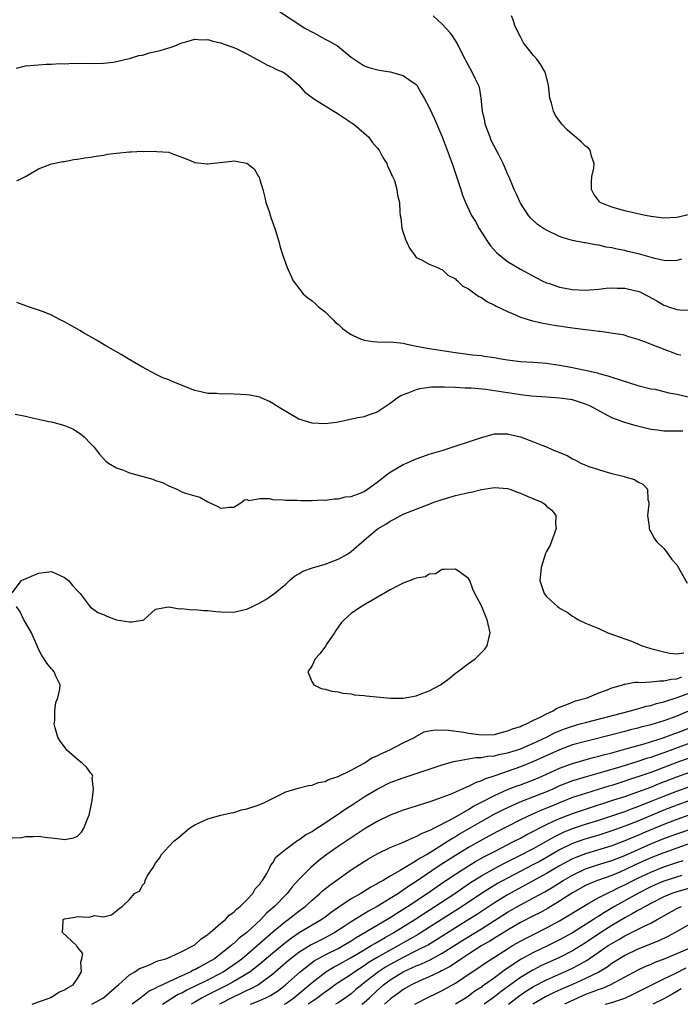
# Model space of a CAD drawing. Units: inches. Extents: x 2568000 to 2571000, y 1506000 to 1509000.
# Drawn here: x 2568114 to 2568216, y 1506000 to 1506151 of the extents above; entities that cross this region are included whole.
import ezdxf

# ---------------------------------------------------------------- set-up
doc = ezdxf.new("R2010")
doc.units = ezdxf.units.IN
doc.header["$MEASUREMENT"] = 0
doc.layers.add('LD25681506_2ft', color=80, linetype='Continuous')

msp = doc.modelspace()

# ---------------------------------------------------------------- linework, layer by layer
at = {"layer": 'LD25681506_2ft'}
for points, elevation in [([(2568152.96, 1506153), (2568155.96, 1506151), (2568157, 1506150.35), (2568157.81, 1506149.81), (2568159.26, 1506149), (2568161, 1506148.07), (2568161.71, 1506147.71), (2568162.89, 1506147), (2568165, 1506145.3), (2568165.48, 1506145), (2568166.37, 1506144.37), (2568167, 1506143.97), (2568167.72, 1506143.72), (2568169.31, 1506143.31), (2568171, 1506143.06), (2568173, 1506142.45), (2568173.88, 1506141.88), (2568175, 1506141.09), (2568175.07, 1506141), (2568175.75, 1506139.75), (2568176.19, 1506139), (2568177, 1506137.55), (2568177.81, 1506135.81), (2568179, 1506133.05), (2568180.51, 1506129), (2568181.2, 1506127), (2568181.62, 1506125.62), (2568181.83, 1506125), (2568182.11, 1506124.11), (2568182.54, 1506123), (2568183.5, 1506121), (2568184.07, 1506120.07), (2568184.68, 1506119), (2568185.92, 1506117), (2568186.37, 1506116.37), (2568187.3, 1506115.3), (2568187.65, 1506115), (2568189, 1506113.95), (2568191, 1506112.76), (2568193.44, 1506111.44), (2568194.33, 1506111), (2568195, 1506110.69), (2568195.43, 1506110.57), (2568197, 1506110.03), (2568197.86, 1506109.86), (2568199, 1506109.66), (2568201, 1506109.57), (2568203, 1506109.71), (2568204.15, 1506109.85), (2568205, 1506109.88), (2568205.84, 1506109.84), (2568207, 1506109.84), (2568208.51, 1506109.49), (2568209, 1506109.4), (2568209.29, 1506109.29), (2568210.62, 1506108.62), (2568211.92, 1506107.92), (2568213, 1506107.25), (2568213.2, 1506107.2), (2568213.71, 1506107), (2568215, 1506106.59), (2568215.46, 1506106.54), (2568217, 1506106.5)], 10234), ([(2568215.71, 1506114.29), (2568215, 1506114.11), (2568213.95, 1506114.05), (2568213, 1506114.11), (2568211.6, 1506114.4), (2568209.1, 1506115.1), (2568207.48, 1506115.48), (2568207, 1506115.61), (2568205.83, 1506115.82), (2568205, 1506116.06), (2568204.15, 1506116.15), (2568203, 1506116.46), (2568202.49, 1506116.49), (2568201, 1506116.79), (2568200.81, 1506116.81), (2568199, 1506117.14), (2568197.56, 1506117.55), (2568197, 1506117.77), (2568195, 1506118.74), (2568194.55, 1506119), (2568193.63, 1506119.63), (2568192.59, 1506120.59), (2568192.23, 1506121), (2568191, 1506122.88), (2568190.93, 1506123), (2568190.35, 1506124.35), (2568190.04, 1506125), (2568189.73, 1506125.73), (2568189.21, 1506127), (2568189, 1506127.41), (2568188.52, 1506128.52), (2568188.35, 1506129), (2568187.69, 1506130.31), (2568186.52, 1506132.52), (2568186.32, 1506133), (2568185.58, 1506135), (2568185.5, 1506135.5), (2568185.19, 1506137), (2568184.98, 1506139), (2568184.7, 1506140.7), (2568184.57, 1506141), (2568184.08, 1506141.92), (2568183.6, 1506143), (2568182.68, 1506144.68), (2568182.49, 1506145), (2568181.93, 1506146.07), (2568181.34, 1506147.34), (2568181, 1506147.84), (2568180.58, 1506148.58), (2568180.18, 1506149), (2568179, 1506150.33), (2568178.26, 1506151), (2568177.61, 1506151.61)], 10232), ([(2568217, 1506121.15), (2568215, 1506120.71), (2568213, 1506120.61), (2568211, 1506120.85), (2568210.21, 1506121), (2568209, 1506121.25), (2568207, 1506121.71), (2568205, 1506122.26), (2568203.23, 1506123), (2568203.11, 1506123.11), (2568203, 1506123.23), (2568202.28, 1506124.28), (2568201.88, 1506125), (2568201.9, 1506126.1), (2568201.96, 1506127), (2568202.26, 1506128.26), (2568202.32, 1506129), (2568201.88, 1506130.12), (2568201.67, 1506131), (2568201.36, 1506131.36), (2568201, 1506131.62), (2568200.32, 1506132.32), (2568199.51, 1506133), (2568199, 1506133.4), (2568198.15, 1506134.15), (2568197.35, 1506135), (2568197.19, 1506135.19), (2568196.35, 1506136.35), (2568196.08, 1506137), (2568195.76, 1506138.24), (2568195.52, 1506139), (2568195.28, 1506141), (2568194.79, 1506143), (2568194.1, 1506144.1), (2568193.49, 1506145), (2568193, 1506145.54), (2568191.83, 1506147), (2568191.48, 1506147.48), (2568191, 1506148.39), (2568190.77, 1506148.77), (2568190.15, 1506150.15), (2568189.89, 1506151), (2568189.63, 1506151.63)], 10230), ([(2568113.62, 1506143.62), (2568115, 1506143.95), (2568117, 1506144.13), (2568118.21, 1506144.21), (2568119, 1506144.2), (2568120.32, 1506144.32), (2568121, 1506144.26), (2568122.37, 1506144.37), (2568123, 1506144.31), (2568124.37, 1506144.37), (2568125, 1506144.31), (2568127, 1506144.34), (2568128.5, 1506144.5), (2568129, 1506144.6), (2568130.93, 1506145.07), (2568131, 1506145.07), (2568132.44, 1506145.56), (2568133, 1506145.61), (2568134.07, 1506145.93), (2568135.7, 1506146.3), (2568137, 1506146.71), (2568137.24, 1506146.76), (2568137.94, 1506147), (2568139, 1506147.46), (2568139.63, 1506147.63), (2568141, 1506148.03), (2568141.97, 1506147.97), (2568143, 1506148.01), (2568143.76, 1506147.76), (2568145, 1506147.51), (2568145.34, 1506147.34), (2568147, 1506146.75), (2568147.46, 1506146.54), (2568149, 1506145.78), (2568150.49, 1506145), (2568150.81, 1506144.81), (2568151, 1506144.73), (2568152.09, 1506144.09), (2568153, 1506143.7), (2568153.47, 1506143.47), (2568154.59, 1506143), (2568155, 1506142.73), (2568157, 1506140.99), (2568157.9, 1506139.9), (2568159, 1506139.12), (2568159.14, 1506139), (2568163, 1506136.57), (2568165.18, 1506135.18), (2568165.43, 1506135), (2568167.7, 1506133), (2568168.24, 1506132.24), (2568169, 1506131.38), (2568169.32, 1506131), (2568169.88, 1506129.88), (2568170.47, 1506129), (2568170.58, 1506128.58), (2568171, 1506127.8), (2568171.22, 1506127.22), (2568171.36, 1506127), (2568171.64, 1506126.35), (2568172.03, 1506125), (2568172.12, 1506124.12), (2568172.42, 1506123), (2568172.47, 1506121.53), (2568172.53, 1506121), (2568172.64, 1506120.64), (2568172.8, 1506119), (2568173.34, 1506117.34), (2568173.49, 1506117), (2568173.97, 1506115.97), (2568174.7, 1506115), (2568175, 1506114.57), (2568175.81, 1506114.19), (2568177, 1506113.51), (2568178.26, 1506113), (2568178.76, 1506112.76), (2568179, 1506112.72), (2568179.83, 1506111.83), (2568181, 1506111.3), (2568181.13, 1506111.13), (2568181.31, 1506111), (2568182.15, 1506110.15), (2568183, 1506109.75), (2568184.05, 1506109), (2568184.59, 1506108.59), (2568185, 1506108.41), (2568185.82, 1506107.82), (2568187, 1506107.25), (2568187.16, 1506107.16), (2568189, 1506106.25), (2568190.23, 1506105.77), (2568191, 1506105.42), (2568192.83, 1506104.83), (2568194.46, 1506104.46), (2568196.17, 1506104.17), (2568199, 1506103.76), (2568201, 1506103.49), (2568201.47, 1506103.47), (2568203, 1506103.24), (2568203.26, 1506103.26), (2568204.85, 1506103), (2568206.73, 1506102.73), (2568207, 1506102.62), (2568207.57, 1506102.43), (2568209, 1506102.01), (2568210.54, 1506101.46), (2568211.68, 1506101), (2568212.66, 1506100.66), (2568213, 1506100.51), (2568214.11, 1506100.11), (2568215, 1506099.73), (2568215.61, 1506099.61)], 10236), ([(2568113.69, 1506126.31), (2568115.03, 1506126.97), (2568117, 1506128.15), (2568119, 1506128.92), (2568120.73, 1506129.27), (2568121, 1506129.3), (2568122.43, 1506129.57), (2568123, 1506129.62), (2568124.15, 1506129.85), (2568125, 1506129.94), (2568125.88, 1506130.12), (2568127, 1506130.27), (2568127.61, 1506130.39), (2568129, 1506130.57), (2568131, 1506130.78), (2568131.24, 1506130.76), (2568133, 1506130.85), (2568133.18, 1506130.82), (2568135, 1506130.89), (2568135.16, 1506130.84), (2568137, 1506130.73), (2568137.47, 1506130.53), (2568139, 1506129.96), (2568140.72, 1506129.28), (2568141, 1506129.15), (2568142.9, 1506128.9), (2568143, 1506128.9), (2568144.86, 1506129.14), (2568146.68, 1506129.32), (2568147, 1506129.39), (2568149, 1506129.01), (2568150.14, 1506128.14), (2568150.77, 1506127), (2568150.87, 1506126.87), (2568151, 1506126.49), (2568151.45, 1506125), (2568151.77, 1506123.77), (2568151.93, 1506123), (2568152.41, 1506121.59), (2568152.68, 1506120.68), (2568153.31, 1506119), (2568153.89, 1506117), (2568154.12, 1506116.12), (2568154.48, 1506115), (2568155.2, 1506113), (2568156.1, 1506111), (2568157.65, 1506109), (2568158.38, 1506108.38), (2568159, 1506107.89), (2568159.48, 1506107.48), (2568160, 1506107), (2568161, 1506106.21), (2568162.25, 1506105), (2568162.6, 1506104.6), (2568163, 1506104.31), (2568163.67, 1506103.67), (2568164.62, 1506103), (2568165, 1506102.75), (2568166.18, 1506102.18), (2568167, 1506101.9), (2568168.31, 1506101.69), (2568169, 1506101.61), (2568170.42, 1506101.58), (2568171, 1506101.61), (2568172.54, 1506101.46), (2568173, 1506101.43), (2568173.33, 1506101.33), (2568174.77, 1506101), (2568176.66, 1506100.66), (2568177, 1506100.62), (2568181, 1506099.98), (2568183.64, 1506099.64), (2568185, 1506099.51), (2568185.43, 1506099.43), (2568187, 1506099.21), (2568188.04, 1506099), (2568189, 1506098.84), (2568191, 1506098.61), (2568193, 1506098.52), (2568195, 1506098.35), (2568197, 1506098.05), (2568198.17, 1506097.83), (2568199, 1506097.7), (2568200.65, 1506097.35), (2568201, 1506097.29), (2568202.11, 1506097), (2568202.84, 1506096.84), (2568203, 1506096.77), (2568204.4, 1506096.4), (2568205, 1506096.2), (2568209, 1506094.94), (2568211, 1506094.42), (2568211.66, 1506094.34), (2568213, 1506094.02), (2568213.78, 1506093.78), (2568215, 1506093.58), (2568217, 1506093.14)], 10238), ([(2568215.92, 1506087.92), (2568215, 1506087.91), (2568213.92, 1506087.92), (2568213, 1506087.9), (2568212.05, 1506088.05), (2568211, 1506088.17), (2568208.74, 1506088.74), (2568207, 1506089.26), (2568205, 1506089.97), (2568201.74, 1506091.74), (2568201, 1506092.07), (2568199, 1506092.72), (2568197, 1506092.99), (2568195, 1506093.11), (2568192.71, 1506093.29), (2568191, 1506093.51), (2568189.71, 1506093.71), (2568189, 1506093.8), (2568185.7, 1506094.3), (2568183.48, 1506094.52), (2568183, 1506094.53), (2568182.51, 1506094.51), (2568181, 1506094.61), (2568179.32, 1506094.68), (2568179, 1506094.66), (2568177.34, 1506094.66), (2568175.57, 1506094.43), (2568175, 1506094.25), (2568173.72, 1506093.72), (2568173, 1506093.48), (2568172.65, 1506093.35), (2568172.06, 1506093), (2568171, 1506092.14), (2568169, 1506090.84), (2568167.62, 1506090.38), (2568167, 1506090.12), (2568166.04, 1506089.96), (2568164.41, 1506089.59), (2568163, 1506089.31), (2568162.75, 1506089.25), (2568161, 1506089.02), (2568159, 1506089.14), (2568157, 1506089.77), (2568155, 1506090.91), (2568153.69, 1506091.69), (2568153, 1506092.15), (2568152.45, 1506092.45), (2568151.28, 1506093), (2568151, 1506093.11), (2568149.45, 1506093.45), (2568149, 1506093.49), (2568147, 1506093.61), (2568146.34, 1506093.66), (2568145, 1506093.6), (2568144.33, 1506093.67), (2568143, 1506093.69), (2568141.93, 1506093.93), (2568141, 1506094.16), (2568137.53, 1506095.53), (2568137, 1506095.78), (2568136.12, 1506096.12), (2568135, 1506096.65), (2568133, 1506097.72), (2568130.8, 1506099), (2568129.69, 1506099.69), (2568127.37, 1506101), (2568125.9, 1506101.9), (2568123.94, 1506103), (2568123.37, 1506103.37), (2568123, 1506103.56), (2568122.09, 1506104.09), (2568121, 1506104.68), (2568120.34, 1506105), (2568119, 1506105.71), (2568117.8, 1506106.2), (2568117, 1506106.5), (2568115.46, 1506107), (2568113.67, 1506107.67)], 10240), ([(2568113.46, 1506090.54), (2568115, 1506090.21), (2568116.06, 1506089.94), (2568117, 1506089.78), (2568118.61, 1506089.39), (2568119, 1506089.34), (2568120.84, 1506088.84), (2568121, 1506088.77), (2568122.27, 1506088.27), (2568123.49, 1506087.49), (2568124.09, 1506087), (2568125, 1506086.04), (2568125.49, 1506085.49), (2568126.38, 1506084.38), (2568127.33, 1506083.33), (2568127.76, 1506083), (2568129, 1506082.28), (2568130.09, 1506081.91), (2568131, 1506081.55), (2568134.55, 1506080.55), (2568135, 1506080.37), (2568136.03, 1506080.03), (2568137, 1506079.52), (2568137.39, 1506079.39), (2568138.23, 1506079), (2568139, 1506078.61), (2568139.6, 1506078.4), (2568141, 1506077.98), (2568141.78, 1506077.78), (2568143, 1506077.1), (2568144.43, 1506076.43), (2568145, 1506076.09), (2568146.26, 1506076.26), (2568147, 1506076.27), (2568148.25, 1506077), (2568148.64, 1506077.36), (2568149, 1506077.41), (2568149.3, 1506077.3), (2568151, 1506077.6), (2568152.43, 1506077.57), (2568153, 1506077.43), (2568154.61, 1506077.39), (2568155, 1506077.34), (2568156.68, 1506077.32), (2568157.29, 1506077.29), (2568159, 1506077.3), (2568160.64, 1506077.36), (2568161, 1506077.35), (2568162.46, 1506077.54), (2568163, 1506077.53), (2568164.16, 1506077.84), (2568165, 1506077.9), (2568166.39, 1506078.39), (2568167, 1506078.65), (2568167.54, 1506079), (2568169, 1506080.08), (2568170.19, 1506081), (2568170.62, 1506081.38), (2568171, 1506081.64), (2568171.84, 1506082.16), (2568173, 1506082.79), (2568173.49, 1506083), (2568175, 1506083.67), (2568176.01, 1506084.01), (2568177, 1506084.37), (2568179.14, 1506085), (2568185, 1506086.94), (2568187, 1506087.49), (2568187.49, 1506087.49), (2568189, 1506087.53), (2568189.42, 1506087.42), (2568191, 1506087.05), (2568193, 1506086.29), (2568194.25, 1506085.75), (2568195, 1506085.49), (2568196.09, 1506085), (2568196.77, 1506084.77), (2568197, 1506084.65), (2568198.17, 1506084.17), (2568199, 1506083.68), (2568199.46, 1506083.46), (2568200.27, 1506083), (2568201.49, 1506082.51), (2568204.44, 1506081.56), (2568205, 1506081.44), (2568206.96, 1506080.96), (2568207, 1506080.93), (2568208.49, 1506080.49), (2568209, 1506080.13), (2568209.8, 1506079.8), (2568210.49, 1506079), (2568210.55, 1506077.45), (2568210.7, 1506077), (2568210.7, 1506076.7), (2568210.51, 1506075), (2568210.73, 1506073.27), (2568210.73, 1506073), (2568210.79, 1506072.79), (2568211, 1506072.46), (2568211.5, 1506071.5), (2568211.88, 1506071), (2568213, 1506069.94), (2568213.39, 1506069.39), (2568214.25, 1506068.25), (2568215, 1506067.42), (2568216.59, 1506064.59)], 10242), ([(2568113, 1506063.12), (2568114.43, 1506065), (2568117, 1506066.16), (2568117.77, 1506066.23), (2568119, 1506066.39), (2568121, 1506065.48), (2568121.6, 1506065), (2568122.22, 1506064.22), (2568123, 1506063.43), (2568123.39, 1506063), (2568124.97, 1506060.97), (2568126.12, 1506060.12), (2568127, 1506059.78), (2568127.53, 1506059.53), (2568129, 1506059), (2568131, 1506058.65), (2568131.33, 1506058.67), (2568133, 1506058.91), (2568133.19, 1506059), (2568135, 1506060.6), (2568136.95, 1506060.95), (2568137, 1506060.97), (2568138.67, 1506060.67), (2568139, 1506060.74), (2568140.53, 1506060.53), (2568141, 1506060.58), (2568142.39, 1506060.39), (2568143, 1506060.39), (2568144.23, 1506060.23), (2568145, 1506060.18), (2568147, 1506060.14), (2568148.49, 1506060.49), (2568149, 1506060.59), (2568149.86, 1506061), (2568151, 1506061.57), (2568151.9, 1506062.1), (2568153.1, 1506062.9), (2568155, 1506064.46), (2568155.57, 1506065), (2568156.33, 1506065.67), (2568157, 1506066.03), (2568157.57, 1506066.43), (2568159.05, 1506066.95), (2568161, 1506067.51), (2568163, 1506068.26), (2568164.36, 1506069), (2568165, 1506069.47), (2568167, 1506071.21), (2568169, 1506072.89), (2568169.16, 1506073), (2568170.33, 1506073.67), (2568171, 1506074.13), (2568171.6, 1506074.4), (2568173, 1506075.18), (2568175, 1506075.96), (2568177, 1506076.71), (2568177.72, 1506077), (2568179, 1506077.46), (2568181, 1506078.05), (2568182.38, 1506078.38), (2568183, 1506078.5), (2568183.45, 1506078.55), (2568185, 1506078.96), (2568187, 1506079.28), (2568189, 1506079.11), (2568189.37, 1506079), (2568190.54, 1506078.54), (2568191, 1506078.4), (2568192.03, 1506077.97), (2568194.29, 1506077), (2568194.71, 1506076.71), (2568195, 1506076.43), (2568195.8, 1506075.8), (2568196.4, 1506075), (2568196.37, 1506073.63), (2568196.45, 1506073), (2568195.56, 1506070.44), (2568195, 1506069.46), (2568194.85, 1506069.15), (2568194.16, 1506067), (2568194.07, 1506065.93), (2568193.95, 1506065), (2568194.23, 1506064.23), (2568194.62, 1506063), (2568195, 1506062.56), (2568196.68, 1506061), (2568196.88, 1506060.88), (2568197, 1506060.77), (2568198.16, 1506060.16), (2568199, 1506059.52), (2568199.35, 1506059.35), (2568199.9, 1506059), (2568201, 1506058.48), (2568203, 1506057.64), (2568204.4, 1506057), (2568206.32, 1506056.32), (2568207, 1506056.06), (2568207.79, 1506055.79), (2568209, 1506055.28), (2568209.21, 1506055.21), (2568209.68, 1506055), (2568211, 1506054.6), (2568213, 1506054.05), (2568213.86, 1506053.86), (2568215, 1506053.78), (2568216.09, 1506053.91)], 10244), ([(2568113, 1506025.52), (2568114.39, 1506025.61), (2568115, 1506025.76), (2568116.27, 1506025.73), (2568117, 1506025.8), (2568118.4, 1506025.6), (2568119, 1506025.54), (2568120.68, 1506025.32), (2568121, 1506025.3), (2568122.46, 1506025.54), (2568123, 1506025.8), (2568123.62, 1506026.38), (2568123.96, 1506027), (2568124.57, 1506028.57), (2568124.79, 1506029), (2568125, 1506029.97), (2568125.19, 1506031), (2568125.25, 1506031.25), (2568125.47, 1506033), (2568125.28, 1506034.72), (2568125.34, 1506035), (2568125.24, 1506035.24), (2568125, 1506035.49), (2568124.39, 1506036.39), (2568123.71, 1506037), (2568123, 1506037.55), (2568121.36, 1506039), (2568121, 1506039.52), (2568120.37, 1506040.37), (2568119.97, 1506041), (2568119.58, 1506042.42), (2568119.44, 1506043), (2568119.51, 1506043.51), (2568119.51, 1506045), (2568119.7, 1506046.3), (2568120, 1506047), (2568120.32, 1506048.32), (2568120.33, 1506049), (2568119.67, 1506050.33), (2568119.42, 1506051), (2568119.23, 1506051.23), (2568119, 1506051.46), (2568118.32, 1506052.32), (2568117.87, 1506053), (2568117.51, 1506053.51), (2568117, 1506054.48), (2568116.81, 1506055), (2568116.25, 1506056.25), (2568115.94, 1506057), (2568115, 1506058.57), (2568114.78, 1506059), (2568114.2, 1506060.2), (2568113.65, 1506061)], 10244), ([(2568116.04, 1506000), (2568117, 1506000.37), (2568118.79, 1506001), (2568118.92, 1506001.08), (2568119, 1506001.1), (2568120.12, 1506001.88), (2568121, 1506002.23), (2568121.45, 1506002.55), (2568122.32, 1506003), (2568123, 1506003.96), (2568123.62, 1506005), (2568123.51, 1506006.49), (2568123.68, 1506007), (2568123.8, 1506007.8), (2568123, 1506008.77), (2568122.92, 1506008.92), (2568122.83, 1506009), (2568120.71, 1506011), (2568120.82, 1506012.82), (2568120.79, 1506013), (2568121, 1506013.11), (2568122.62, 1506013.38), (2568123, 1506013.47), (2568124.64, 1506013.36), (2568125, 1506013.44), (2568125.61, 1506013.61), (2568127, 1506013.41), (2568128.25, 1506013.75), (2568129, 1506014.32), (2568129.36, 1506014.64), (2568129.88, 1506015), (2568131, 1506016.07), (2568131.78, 1506017), (2568132.57, 1506017.43), (2568133, 1506018.27), (2568133.36, 1506018.64), (2568133.41, 1506019), (2568133.75, 1506019.75), (2568134.6, 1506021), (2568135, 1506021.64), (2568135.6, 1506022.4), (2568135.88, 1506023), (2568137, 1506024.23), (2568137.77, 1506025), (2568138.46, 1506025.54), (2568140.21, 1506027), (2568141, 1506027.51), (2568143, 1506028.47), (2568145, 1506029.01), (2568146.61, 1506029.39), (2568147, 1506029.44), (2568148.16, 1506029.84), (2568149, 1506029.98), (2568150.45, 1506030.45), (2568151.26, 1506030.74), (2568151.83, 1506031), (2568155, 1506032.57), (2568156.85, 1506033.15), (2568158.46, 1506033.54), (2568159, 1506033.62), (2568160, 1506034), (2568161, 1506034.17), (2568161.52, 1506034.48), (2568163, 1506034.92), (2568165, 1506035.94), (2568167, 1506037.01), (2568168.2, 1506037.8), (2568169, 1506038.14), (2568169.56, 1506038.44), (2568170.83, 1506039), (2568173, 1506040.12), (2568174.82, 1506041), (2568174.91, 1506041.09), (2568176.21, 1506041.79), (2568177, 1506041.93), (2568177.88, 1506042.12), (2568179.94, 1506042.06), (2568182.28, 1506041.72), (2568183, 1506041.57), (2568185, 1506041.32), (2568187, 1506041.41), (2568188.24, 1506041.76), (2568189, 1506041.93), (2568189.75, 1506042.25), (2568191, 1506042.63), (2568191.24, 1506042.76), (2568191.9, 1506043), (2568193, 1506043.57), (2568194.03, 1506044.03), (2568195, 1506044.56), (2568196.01, 1506045), (2568196.58, 1506045.42), (2568197.87, 1506045.87), (2568199, 1506046.37), (2568199.46, 1506046.54), (2568201.24, 1506047), (2568203, 1506047.76), (2568204.18, 1506048.18), (2568205, 1506048.53), (2568206.7, 1506049), (2568206.91, 1506049.09), (2568207, 1506049.1), (2568208.56, 1506049.44), (2568209, 1506049.4), (2568209.35, 1506049.35), (2568211, 1506049.47), (2568212.36, 1506049.64), (2568213, 1506049.6), (2568214.12, 1506049.89), (2568215, 1506049.95), (2568215.78, 1506050.22)], 10246), ([(2568125.22, 1506000), (2568126.99, 1506001), (2568129.12, 1506002.88), (2568129.31, 1506003), (2568131, 1506004.54), (2568131.8, 1506005), (2568132.52, 1506005.48), (2568133, 1506005.67), (2568134.04, 1506006.04), (2568135, 1506006.49), (2568135.33, 1506006.67), (2568136.57, 1506007), (2568137.27, 1506007.27), (2568139, 1506008.08), (2568140.82, 1506009), (2568141, 1506009.12), (2568141.97, 1506010.03), (2568143, 1506010.72), (2568143.14, 1506010.86), (2568143.35, 1506011), (2568145, 1506012.43), (2568145.72, 1506013), (2568146.31, 1506013.69), (2568147, 1506014.12), (2568147.4, 1506014.6), (2568147.98, 1506015), (2568149, 1506016.02), (2568149.9, 1506017), (2568150.27, 1506017.73), (2568151, 1506018.45), (2568151.2, 1506018.8), (2568151.39, 1506019), (2568152.06, 1506020.06), (2568152.53, 1506021), (2568152.66, 1506021.34), (2568153, 1506021.68), (2568153.45, 1506022.55), (2568155, 1506023.79), (2568156.84, 1506025.16), (2568157, 1506025.23), (2568157.99, 1506026.01), (2568159, 1506026.52), (2568159.27, 1506026.73), (2568161, 1506027.82), (2568162.9, 1506029.1), (2568163, 1506029.15), (2568164.08, 1506029.92), (2568165, 1506030.5), (2568167, 1506031.82), (2568169, 1506033.02), (2568171, 1506034), (2568173, 1506034.75), (2568177, 1506036.06), (2568179, 1506036.73), (2568180.73, 1506037.27), (2568181, 1506037.32), (2568181.33, 1506037.33), (2568183, 1506037.66), (2568184.14, 1506037.86), (2568185, 1506037.85), (2568185.96, 1506038.04), (2568187, 1506038.11), (2568187.69, 1506038.31), (2568189, 1506038.56), (2568190.38, 1506039), (2568191, 1506039.21), (2568191.35, 1506039.35), (2568193, 1506040.05), (2568195.01, 1506041), (2568196.32, 1506041.68), (2568197, 1506041.97), (2568197.75, 1506042.25), (2568199, 1506042.68), (2568200.16, 1506043), (2568201, 1506043.25), (2568207.86, 1506045), (2568208.73, 1506045.27), (2568209, 1506045.33), (2568210.29, 1506045.71), (2568211, 1506045.86), (2568211.87, 1506046.13), (2568213, 1506046.38), (2568215.06, 1506047.06), (2568217, 1506047.76)], 10248), ([(2568217, 1506045.05), (2568215, 1506044.21), (2568213, 1506043.49), (2568211, 1506042.89), (2568209.49, 1506042.51), (2568209, 1506042.37), (2568207.9, 1506042.1), (2568207, 1506041.85), (2568205, 1506041.33), (2568201, 1506040.33), (2568199, 1506039.78), (2568197, 1506039.05), (2568193, 1506037.22), (2568191, 1506036.42), (2568187.07, 1506035.07), (2568185.46, 1506034.54), (2568185, 1506034.29), (2568184.02, 1506033.98), (2568183, 1506033.41), (2568182.69, 1506033.31), (2568182.05, 1506033), (2568180.2, 1506032.2), (2568177.08, 1506031.08), (2568175.43, 1506030.57), (2568175, 1506030.41), (2568173, 1506029.76), (2568171, 1506029.01), (2568169, 1506028.05), (2568167, 1506026.87), (2568165, 1506025.56), (2568163, 1506024.19), (2568161.14, 1506022.86), (2568160, 1506022), (2568158.84, 1506021), (2568157, 1506019.17), (2568155.97, 1506018.03), (2568155.18, 1506017), (2568153.25, 1506015), (2568152.03, 1506013.97), (2568151.12, 1506013), (2568149, 1506011.04), (2568147.84, 1506010.16), (2568147, 1506009.35), (2568146.79, 1506009.21), (2568146.59, 1506009), (2568145, 1506007.75), (2568144.01, 1506007), (2568143, 1506006.39), (2568141.65, 1506005.65), (2568141, 1506005.31), (2568140.78, 1506005.22), (2568140.39, 1506005), (2568139, 1506004.38), (2568137.8, 1506003.8), (2568137, 1506003.47), (2568136.04, 1506003), (2568135.32, 1506002.68), (2568135, 1506002.48), (2568134, 1506002), (2568133, 1506001.2), (2568132.87, 1506001.13), (2568132.73, 1506001), (2568131.41, 1506000)], 10250), ([(2568136.06, 1506000), (2568137, 1506000.65), (2568137.56, 1506001), (2568138.47, 1506001.53), (2568139, 1506001.76), (2568139.79, 1506002.21), (2568141, 1506002.78), (2568143, 1506003.76), (2568145, 1506004.8), (2568145.35, 1506005), (2568147.53, 1506006.47), (2568148.21, 1506007), (2568150.57, 1506009), (2568153, 1506011.13), (2568155, 1506012.76), (2568155.35, 1506013), (2568157, 1506014.29), (2568157.94, 1506015), (2568159, 1506016), (2568160.18, 1506017), (2568160.61, 1506017.39), (2568161.72, 1506018.28), (2568163, 1506019.2), (2568165, 1506020.61), (2568167, 1506021.91), (2568167.68, 1506022.32), (2568169, 1506023.07), (2568171, 1506024.06), (2568172.78, 1506024.78), (2568174.45, 1506025.55), (2568175, 1506025.73), (2568175.8, 1506026.2), (2568177, 1506026.64), (2568177.22, 1506026.78), (2568177.7, 1506027), (2568180.39, 1506028.39), (2568183, 1506029.9), (2568183.68, 1506030.32), (2568185, 1506030.99), (2568187, 1506032.04), (2568189, 1506032.93), (2568190.49, 1506033.51), (2568191, 1506033.69), (2568193, 1506034.43), (2568194.32, 1506035), (2568197, 1506036.24), (2568199, 1506036.96), (2568200.58, 1506037.42), (2568202.15, 1506037.85), (2568203, 1506038.06), (2568203.73, 1506038.27), (2568205, 1506038.58), (2568207.17, 1506039.17), (2568209.97, 1506039.97), (2568212.88, 1506040.88), (2568214.52, 1506041.48), (2568215, 1506041.63), (2568217, 1506042.42)], 10252), ([(2568217, 1506040.06), (2568213, 1506038.58), (2568211.81, 1506038.19), (2568211, 1506037.88), (2568210.32, 1506037.68), (2568209, 1506037.22), (2568206.42, 1506036.42), (2568203.6, 1506035.6), (2568201.1, 1506034.9), (2568199.55, 1506034.45), (2568199, 1506034.27), (2568198.07, 1506033.93), (2568197, 1506033.49), (2568195.94, 1506033), (2568195, 1506032.6), (2568193, 1506031.8), (2568190.9, 1506031), (2568189, 1506030.16), (2568188.22, 1506029.78), (2568186.9, 1506029.1), (2568185, 1506028.06), (2568181.81, 1506026.19), (2568181, 1506025.68), (2568180.56, 1506025.44), (2568179.9, 1506025), (2568177.49, 1506023.49), (2568176.65, 1506023), (2568175.58, 1506022.42), (2568175, 1506022.02), (2568173.29, 1506021), (2568172.52, 1506020.51), (2568171, 1506019.65), (2568169.9, 1506019), (2568169.31, 1506018.69), (2568169, 1506018.48), (2568168.02, 1506017.98), (2568166.5, 1506017), (2568165, 1506016.16), (2568163.1, 1506014.9), (2568161.92, 1506014.08), (2568161, 1506013.36), (2568160.51, 1506013), (2568159, 1506012.12), (2568157.04, 1506010.95), (2568155.84, 1506010.16), (2568154.71, 1506009.29), (2568153, 1506007.86), (2568151, 1506006.16), (2568149.52, 1506005), (2568149, 1506004.66), (2568148.23, 1506004.23), (2568147, 1506003.5), (2568146.09, 1506003), (2568142.7, 1506001.3), (2568142.14, 1506001), (2568141, 1506000.35), (2568140.43, 1506000)], 10254), ([(2568217.86, 1506038.14), (2568215, 1506037.09), (2568211, 1506035.58), (2568209, 1506034.87), (2568207.58, 1506034.42), (2568207, 1506034.21), (2568206.07, 1506033.93), (2568205, 1506033.58), (2568204.55, 1506033.45), (2568202.93, 1506032.93), (2568201, 1506032.35), (2568199, 1506031.7), (2568197, 1506030.91), (2568195.64, 1506030.36), (2568195, 1506030.08), (2568194.22, 1506029.78), (2568192.83, 1506029.17), (2568191, 1506028.31), (2568189, 1506027.3), (2568187.48, 1506026.52), (2568185, 1506025.19), (2568183, 1506024.06), (2568181, 1506022.84), (2568178.66, 1506021.34), (2568175, 1506018.84), (2568173.88, 1506018.12), (2568173, 1506017.49), (2568172.68, 1506017.32), (2568172.25, 1506017), (2568171, 1506016.21), (2568169.02, 1506015), (2568167.69, 1506014.31), (2568165, 1506012.66), (2568163.96, 1506011.96), (2568162.49, 1506011), (2568161, 1506010.2), (2568160.19, 1506009.81), (2568158.88, 1506009.12), (2568157, 1506007.93), (2568155.35, 1506006.65), (2568153, 1506004.62), (2568151, 1506003.14), (2568150.78, 1506003), (2568149.62, 1506002.38), (2568149, 1506002.11), (2568148.26, 1506001.74), (2568146.7, 1506001), (2568145, 1506000.12), (2568144.79, 1506000)], 10256), ([(2568149.56, 1506000), (2568151, 1506000.6), (2568151.92, 1506001), (2568152.65, 1506001.35), (2568153.86, 1506002.14), (2568154.93, 1506003), (2568157.18, 1506005), (2568159.35, 1506006.65), (2568161, 1506007.58), (2568163, 1506008.57), (2568163.78, 1506009), (2568165, 1506009.74), (2568165.76, 1506010.24), (2568169, 1506012.12), (2568171, 1506013.32), (2568172.02, 1506013.98), (2568173.64, 1506015), (2568176.67, 1506017), (2568179.23, 1506018.77), (2568181, 1506019.98), (2568183, 1506021.26), (2568184.1, 1506021.9), (2568185.38, 1506022.62), (2568187, 1506023.46), (2568190.04, 1506025), (2568191, 1506025.5), (2568191.97, 1506026.03), (2568193, 1506026.55), (2568193.29, 1506026.71), (2568193.84, 1506027), (2568195, 1506027.58), (2568196.07, 1506028.07), (2568197, 1506028.52), (2568199, 1506029.29), (2568201, 1506029.95), (2568205.34, 1506031.34), (2568207, 1506031.89), (2568209, 1506032.58), (2568211, 1506033.33), (2568212.18, 1506033.82), (2568215, 1506034.9), (2568219, 1506036.33)], 10258), ([(2568154.74, 1506000), (2568155, 1506000.14), (2568156.2, 1506001), (2568159, 1506003.37), (2568161.11, 1506005), (2568162.3, 1506005.7), (2568163, 1506006.07), (2568165, 1506007.16), (2568167, 1506008.36), (2568168.1, 1506009), (2568168.65, 1506009.35), (2568170.23, 1506010.23), (2568171.56, 1506011), (2568174.77, 1506013), (2568176.12, 1506013.88), (2568177.87, 1506015), (2568180.91, 1506017), (2568182.14, 1506017.86), (2568183.33, 1506018.67), (2568185, 1506019.7), (2568187, 1506020.82), (2568188.42, 1506021.58), (2568190.71, 1506022.71), (2568193, 1506023.9), (2568195, 1506025.01), (2568196.25, 1506025.75), (2568197.6, 1506026.4), (2568199, 1506026.98), (2568201, 1506027.64), (2568203, 1506028.26), (2568205, 1506028.91), (2568207, 1506029.59), (2568208.02, 1506029.98), (2568209, 1506030.32), (2568211.2, 1506031.2), (2568213, 1506031.94), (2568215, 1506032.72), (2568217, 1506033.43)], 10260), ([(2568217, 1506031.24), (2568215, 1506030.54), (2568213, 1506029.77), (2568209, 1506028.09), (2568207, 1506027.31), (2568205, 1506026.61), (2568203, 1506025.97), (2568200.73, 1506025.27), (2568199, 1506024.65), (2568197, 1506023.67), (2568195, 1506022.52), (2568194.02, 1506021.98), (2568193, 1506021.44), (2568189, 1506019.36), (2568187.48, 1506018.52), (2568186.23, 1506017.77), (2568185, 1506016.98), (2568182.07, 1506015), (2568178.96, 1506013.04), (2568175.77, 1506011), (2568175.29, 1506010.71), (2568174.01, 1506009.99), (2568173, 1506009.43), (2568172.26, 1506009), (2568171, 1506008.32), (2568169, 1506007.18), (2568167.64, 1506006.36), (2568167, 1506005.9), (2568165.56, 1506005), (2568165, 1506004.59), (2568163, 1506003.31), (2568162.55, 1506003), (2568161.67, 1506002.33), (2568161, 1506001.87), (2568160.52, 1506001.48), (2568159.87, 1506001), (2568159, 1506000.43), (2568158.42, 1506000)], 10262), ([(2568217, 1506029.05), (2568215, 1506028.36), (2568213, 1506027.6), (2568209.77, 1506026.23), (2568209, 1506025.88), (2568208.36, 1506025.64), (2568207, 1506025.06), (2568205, 1506024.33), (2568201, 1506023.09), (2568199.49, 1506022.51), (2568199, 1506022.29), (2568197, 1506021.23), (2568195, 1506020.06), (2568189, 1506016.79), (2568187, 1506015.56), (2568184.26, 1506013.74), (2568183.09, 1506013), (2568181, 1506011.72), (2568178.13, 1506009.87), (2568176.87, 1506009.13), (2568175, 1506008.18), (2568173, 1506007.18), (2568171, 1506006.11), (2568170.29, 1506005.71), (2568169.2, 1506005), (2568169, 1506004.85), (2568167, 1506003.27), (2568166.63, 1506003), (2568165.73, 1506002.27), (2568165, 1506001.63), (2568164.15, 1506001), (2568163, 1506000.22), (2568162.63, 1506000)], 10264), ([(2568166.64, 1506000), (2568167, 1506000.28), (2568167.8, 1506001), (2568169, 1506002.13), (2568169.97, 1506003), (2568171, 1506003.76), (2568173, 1506004.96), (2568175, 1506005.88), (2568175.81, 1506006.2), (2568177.16, 1506006.84), (2568179, 1506007.83), (2568182.15, 1506009.85), (2568185, 1506011.58), (2568189, 1506014.12), (2568191, 1506015.28), (2568193, 1506016.33), (2568194.73, 1506017.27), (2568195.99, 1506018.01), (2568197.55, 1506019), (2568199, 1506019.83), (2568201, 1506020.77), (2568202.66, 1506021.34), (2568205, 1506022.07), (2568207, 1506022.83), (2568211, 1506024.6), (2568213, 1506025.43), (2568215, 1506026.17), (2568223, 1506028.87)], 10266), ([(2568218.02, 1506025), (2568215, 1506023.97), (2568213, 1506023.26), (2568211, 1506022.45), (2568208.62, 1506021.38), (2568207, 1506020.62), (2568206.33, 1506020.33), (2568205, 1506019.78), (2568202.83, 1506019), (2568201.54, 1506018.46), (2568201, 1506018.2), (2568199, 1506017.09), (2568197, 1506015.8), (2568195.25, 1506014.75), (2568193.95, 1506014.05), (2568193, 1506013.59), (2568191, 1506012.55), (2568189, 1506011.39), (2568187.54, 1506010.46), (2568187, 1506010.14), (2568186.3, 1506009.7), (2568185.09, 1506009), (2568183, 1506007.7), (2568181.93, 1506007), (2568180.19, 1506005.81), (2568178.88, 1506005.12), (2568178.61, 1506005), (2568177, 1506004.21), (2568175.64, 1506003.64), (2568174.27, 1506003), (2568173, 1506002.27), (2568172.27, 1506001.73), (2568171.25, 1506001), (2568171, 1506000.8), (2568170.11, 1506000)], 10268), ([(2568174.79, 1506000), (2568175, 1506000.13), (2568176.69, 1506001), (2568178.26, 1506001.74), (2568179, 1506002.12), (2568181, 1506003.24), (2568183.59, 1506005), (2568184.45, 1506005.55), (2568185.63, 1506006.37), (2568186.58, 1506007), (2568189, 1506008.53), (2568189.79, 1506009), (2568191, 1506009.7), (2568191.85, 1506010.15), (2568193.18, 1506010.82), (2568195, 1506011.72), (2568197, 1506012.79), (2568201, 1506015.23), (2568201.5, 1506015.5), (2568203, 1506016.36), (2568204.23, 1506017), (2568204.75, 1506017.25), (2568205, 1506017.35), (2568206.09, 1506017.91), (2568207, 1506018.33), (2568208.28, 1506019), (2568209, 1506019.35), (2568211, 1506020.29), (2568213, 1506021.08), (2568215, 1506021.75), (2568215.95, 1506022.05)], 10270), ([(2568215.75, 1506019.75), (2568213, 1506018.88), (2568211.67, 1506018.33), (2568211, 1506018.02), (2568209, 1506017), (2568205.44, 1506015), (2568203.9, 1506014.1), (2568203, 1506013.5), (2568202.68, 1506013.32), (2568202.21, 1506013), (2568199, 1506010.98), (2568197, 1506009.88), (2568195.24, 1506009), (2568193, 1506007.94), (2568191.09, 1506006.91), (2568188.68, 1506005.32), (2568187, 1506004.08), (2568185.49, 1506003), (2568185.19, 1506002.81), (2568185, 1506002.65), (2568184, 1506002), (2568183, 1506001.23), (2568182.65, 1506001), (2568181.02, 1506000)], 10272), ([(2568217, 1506017.82), (2568215, 1506017.27), (2568214.21, 1506017), (2568213, 1506016.5), (2568211, 1506015.48), (2568210.12, 1506015), (2568209.42, 1506014.58), (2568209, 1506014.37), (2568208.14, 1506013.86), (2568207, 1506013.28), (2568205, 1506012.08), (2568203.31, 1506011), (2568201, 1506009.45), (2568199, 1506008.21), (2568197, 1506007.2), (2568194.12, 1506005.88), (2568193, 1506005.31), (2568192.8, 1506005.2), (2568191, 1506004.11), (2568188.04, 1506001.96), (2568187, 1506001.16), (2568185.43, 1506000)], 10274), ([(2568189.17, 1506000), (2568190.76, 1506001.24), (2568191.94, 1506002.06), (2568193, 1506002.73), (2568195, 1506003.77), (2568197.77, 1506005), (2568199, 1506005.56), (2568199.97, 1506006.03), (2568201.25, 1506006.75), (2568204.46, 1506009), (2568205, 1506009.35), (2568206.07, 1506009.93), (2568207, 1506010.51), (2568207.34, 1506010.66), (2568210, 1506012), (2568211, 1506012.46), (2568211.97, 1506013), (2568212.64, 1506013.36), (2568213, 1506013.58), (2568215, 1506014.68), (2568215.73, 1506015)], 10276), ([(2568217, 1506012.27), (2568214.72, 1506011), (2568213.6, 1506010.4), (2568212.24, 1506009.76), (2568209, 1506008.45), (2568207, 1506007.48), (2568206.21, 1506007), (2568205, 1506006.24), (2568204.29, 1506005.71), (2568203, 1506004.94), (2568201, 1506003.96), (2568199, 1506003.06), (2568197.56, 1506002.44), (2568196.19, 1506001.81), (2568194.84, 1506001.16), (2568193, 1506000.08), (2568192.9, 1506000)], 10278), ([(2568217, 1506008.62), (2568213.13, 1506007), (2568211.6, 1506006.4), (2568211, 1506006.13), (2568210.2, 1506005.8), (2568209, 1506005.23), (2568204.82, 1506003), (2568203.56, 1506002.44), (2568203, 1506002.28), (2568202.1, 1506001.9), (2568201, 1506001.5), (2568199.86, 1506001), (2568197.77, 1506000)], 10280), ([(2568204.07, 1506000), (2568205, 1506000.27), (2568207, 1506000.95), (2568208.4, 1506001.6), (2568209.71, 1506002.29), (2568213, 1506003.92), (2568214.74, 1506004.74), (2568216.43, 1506005.57)], 10282), ([(2568215.65, 1506002.35), (2568215, 1506001.94), (2568214.39, 1506001.62), (2568213, 1506000.84), (2568211.3, 1506000)], 10284)]:
    msp.add_lwpolyline(points, dxfattribs=dict(at, elevation=elevation))
at = {"layer": 'LD25681506_2ft', "elevation": 10246}
msp.add_lwpolyline([(2568162.46, 1506057), (2568161.3, 1506055.3), (2568161.07, 1506054.93), (2568160.22, 1506053.78), (2568159.5, 1506053), (2568159, 1506051.96), (2568158.36, 1506051), (2568159, 1506049.43), (2568159.29, 1506049), (2568160.43, 1506048.43), (2568161, 1506048.36), (2568162.02, 1506048.02), (2568163, 1506047.93), (2568163.73, 1506047.73), (2568165, 1506047.64), (2568165.49, 1506047.49), (2568167, 1506047.39), (2568167.3, 1506047.3), (2568171.04, 1506046.96), (2568173, 1506046.96), (2568175, 1506047.33), (2568175.58, 1506047.58), (2568177, 1506048.08), (2568178.73, 1506049), (2568180.04, 1506049.96), (2568181, 1506050.77), (2568181.33, 1506051), (2568183, 1506052.26), (2568184.06, 1506053), (2568185, 1506053.94), (2568185.51, 1506054.49), (2568185.86, 1506055), (2568186.12, 1506056.12), (2568186.35, 1506057), (2568185.9, 1506059), (2568185.61, 1506059.61), (2568185, 1506061.13), (2568183.99, 1506063), (2568183.7, 1506063.7), (2568183.22, 1506065), (2568183, 1506065.31), (2568181.82, 1506066.18), (2568181, 1506066.76), (2568179.32, 1506066.68), (2568179, 1506066.71), (2568177.97, 1506066.03), (2568177, 1506065.96), (2568176.41, 1506065.59), (2568175, 1506065.38), (2568174.75, 1506065.25), (2568173, 1506064.62), (2568172.26, 1506064.26), (2568171, 1506063.6), (2568166.6, 1506061), (2568165, 1506059.94), (2568163.96, 1506059), (2568163.49, 1506058.51), (2568162.67, 1506057.33)], close=True, dxfattribs=at)

doc.saveas('drawing.dxf')
